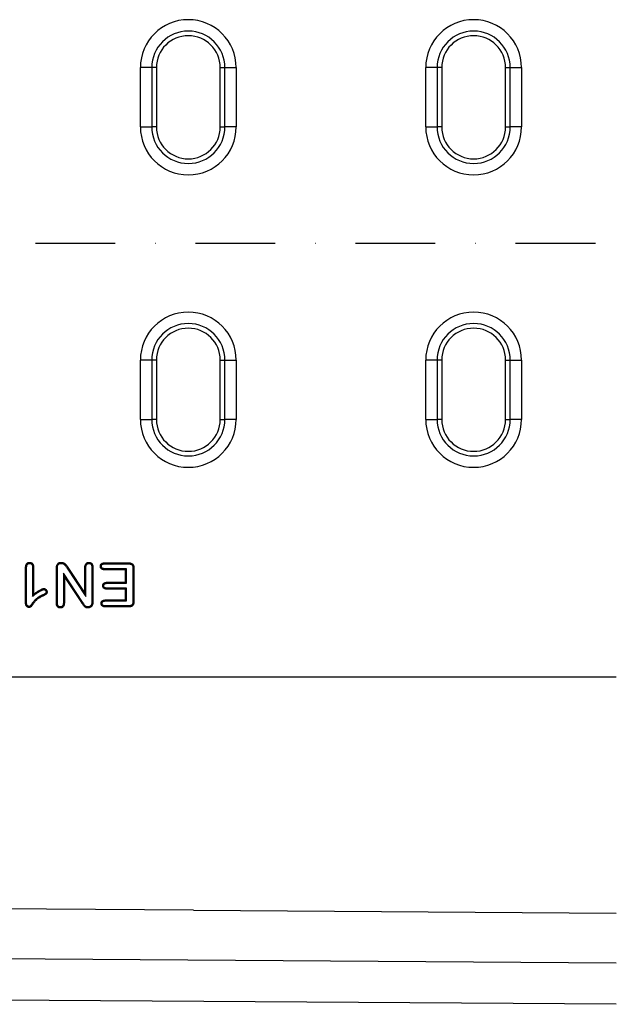
# Model space of a CAD drawing. Units: millimetres. Extents: x -1400 to 22500, y -1500 to 31200.
# Drawn here: x 16761 to 17022, y 21313 to 21745 of the extents above; entities that cross this region are included whole.
import ezdxf

# ---------------------------------------------------------------- set-up
doc = ezdxf.new("R2010")
doc.units = ezdxf.units.MM
doc.header["$LTSCALE"] = 70
doc.linetypes.add('STRICHPUNKT', pattern=[1, 0.5, -0.25, 0, -0.25])
doc.layers.add('DUENN', color=4, linetype='Continuous')
doc.layers.add('MITTE', color=1, linetype='STRICHPUNKT')

# ---------------------------------------------------------------- blocks, each defined once
blk = doc.blocks.new('öffnung')
at = {"layer": 'DUENN', "linetype": 'Continuous', "lineweight": 30}
for p, q in [((-26, 21), (0, 21)), ((-26, 21), (-26, 16.03)), ((0, 16.03), (0, 21)), ((-26, 13.99), (-26, 16.03)), ((0, 13.99), (-26, 13.99)), ((0, 13.99), (0, 16.03)), ((-26, -13.99), (0, -13.99)), ((-26, -13.99), (-26, -16.03)), ((-26, -21), (-26, -16.03)), ((0, -13.99), (0, -16.03)), ((0, -16.03), (0, -21)), ((0, -21), (-26, -21))]:
    blk.add_line(p, q, dxfattribs=at)
at = {"layer": 'DUENN'}
for p, q in [((0, 16.03), (-26, 16.03)), ((-26, -16.03), (0, -16.03))]:
    blk.add_line(p, q, dxfattribs=at)
at = {"layer": 'DUENN', "linetype": 'Continuous', "lineweight": 30}
for centre, radius, start, end in [((-26, 0), 21, 90, 270), ((0, 0), 21, 270, 90), ((-26, 0), 13.99, 90, 270), ((0, 0), 13.99, 270, 90)]:
    blk.add_arc(centre, radius, start, end, dxfattribs=at)
at = {"layer": 'DUENN'}
for centre, start, end in [((-26, 0), 90, 270), ((0, 0), 270, 90)]:
    blk.add_arc(centre, 16.03, start, end, dxfattribs=at)

msp = doc.modelspace()

# ---------------------------------------------------------------- linework, layer by layer
at = {"layer": 'DUENN'}
for p, q in [((16791.2086, 21506.517), (16791.2078, 21506.9543)), ((16798.0828, 21506.7043), (16808.6609, 21506.7043)), ((16798.091, 21506.2675), (16808.6544, 21506.2675)), ((16763.4578, 21489.2316), (16763.4578, 21504.3058)), ((16763.8946, 21489.2399), (16763.8946, 21504.3011)), ((16766.521, 21504.8299), (16766.521, 21492.0876)), ((16766.9578, 21504.8371), (16766.9578, 21492.9543)), ((16776.9578, 21489.1965), (16776.9578, 21504.4074)), ((16777.3946, 21489.2039), (16777.3946, 21504.4021)), ((16780.021, 21502.1468), (16780.4578, 21500.7043)), ((16788.4267, 21489.5383), (16780.021, 21502.1468)), ((16780.021, 21502.1468), (16780.021, 21489.2038)), ((16781.6813, 21504.4137), (16782.0437, 21504.6574)), ((16781.6813, 21504.4137), (16789.8946, 21492.0029)), ((16782.0437, 21504.6574), (16789.4578, 21493.4543)), ((16789.4578, 21493.4543), (16789.4578, 21504.7238)), ((16789.8946, 21492.0029), (16789.8946, 21504.7163)), ((16792.521, 21504.7051), (16792.521, 21489.7924)), ((16792.9578, 21504.7121), (16792.9578, 21489.7902)), ((16807.2078, 21503.7043), (16798.0828, 21503.7043)), ((16807.6446, 21504.141), (16798.09, 21504.141)), ((16807.6446, 21504.141), (16807.2078, 21503.7043)), ((16807.2078, 21498.2043), (16807.2078, 21503.7043)), ((16807.6446, 21497.7675), (16807.6446, 21504.141)), ((16810.521, 21504.3064), (16810.521, 21489.8497)), ((16810.9578, 21504.3137), (16810.9578, 21489.8449)), ((16780.4578, 21500.7043), (16780.4578, 21489.1965)), ((16788.0594, 21489.3019), (16780.4578, 21500.7043)), ((16799.0867, 21498.2043), (16807.2078, 21498.2043)), ((16799.0943, 21497.7675), (16807.6446, 21497.7675)), ((16807.6446, 21497.7675), (16807.2078, 21498.2043)), ((16766.521, 21492.0876), (16766.9578, 21492.9543)), ((16770.7746, 21492.5619), (16770.9656, 21492.1691)), ((16789.8946, 21492.0029), (16789.4578, 21493.4543)), ((16807.2078, 21495.2043), (16799.0867, 21495.2043)), ((16807.6446, 21495.641), (16799.095, 21495.641)), ((16807.6446, 21495.641), (16807.2078, 21495.2043)), ((16807.2078, 21490.4543), (16807.2078, 21495.2043)), ((16807.6446, 21490.0175), (16807.6446, 21495.641)), ((16788.4267, 21489.5383), (16788.0594, 21489.3019)), ((16798.3875, 21490.4543), (16807.2078, 21490.4543)), ((16798.3958, 21490.0175), (16807.6446, 21490.0175)), ((16807.6446, 21490.0175), (16807.2078, 21490.4543)), ((16808.6609, 21487.4543), (16798.3875, 21487.4543)), ((16808.6564, 21487.891), (16798.3955, 21487.891)), ((17022.2578, 21331.213), (16522.2578, 21334.6852))]:
    msp.add_line(p, q, dxfattribs=at)
at = {"layer": 'DUENN', "linetype": 'Continuous', "lineweight": 30}
for p, q in [((16522.2578, 21456.7043), (17022.2578, 21456.7043)), ((16836.9933, 21354.5186), (16522.2578, 21356.7043)), ((16836.9933, 21354.5186), (17022.2578, 21353.2321)), ((17022.2578, 21313.2321), (16522.2578, 21316.7043))]:
    msp.add_line(p, q, dxfattribs=at)
at = {"layer": 'DUENN', "flags": 128}
for points in [[(16765.22, 21506.5168), (16765.2198, 21506.6994), (16765.2195, 21506.9543)], [(16779.0308, 21506.5172), (16779.0314, 21506.7357), (16779.032, 21506.9543)], [(16798.091, 21506.2675), (16798.0883, 21506.4092), (16798.0856, 21506.5567), (16798.0828, 21506.7043)], [(16808.6544, 21506.2675), (16808.6571, 21506.4494), (16808.6609, 21506.7043)], [(16763.8946, 21504.3011), (16763.7123, 21504.3031), (16763.4578, 21504.3058)], [(16766.521, 21504.8299), (16766.7394, 21504.8335), (16766.9578, 21504.8371)], [(16777.3946, 21504.4021), (16777.1762, 21504.4048), (16776.9578, 21504.4074)], [(16789.8946, 21504.7163), (16789.6992, 21504.7197), (16789.4578, 21504.7238)], [(16792.521, 21504.7051), (16792.7394, 21504.7086), (16792.9578, 21504.7121)], [(16796.6605, 21505.2162), (16796.5188, 21505.2162), (16796.3711, 21505.2161), (16796.2234, 21505.216)], [(16798.09, 21504.141), (16798.0875, 21503.9915), (16798.0852, 21503.8479), (16798.0828, 21503.7043)], [(16810.521, 21504.3064), (16810.7029, 21504.3094), (16810.9578, 21504.3137)], [(16797.7427, 21496.6929), (16797.6057, 21496.6928), (16797.4556, 21496.6927), (16797.3054, 21496.6926)], [(16799.0943, 21497.7675), (16799.0913, 21497.9428), (16799.0867, 21498.2043)], [(16771.4718, 21495.0164), (16771.4699, 21495.151), (16771.468, 21495.2855), (16771.4656, 21495.4543)], [(16799.095, 21495.641), (16799.0924, 21495.5042), (16799.0896, 21495.3543), (16799.0867, 21495.2043)], [(16763.8946, 21489.2399), (16763.7459, 21489.2371), (16763.6018, 21489.2343), (16763.4578, 21489.2316)], [(16777.3946, 21489.2039), (16777.2059, 21489.2007), (16776.9578, 21489.1965)], [(16780.021, 21489.2038), (16780.2035, 21489.2007), (16780.4578, 21489.1965)], [(16792.521, 21489.7924), (16792.7394, 21489.7913), (16792.9578, 21489.7902)], [(16796.977, 21488.9468), (16796.8132, 21488.9467), (16796.6765, 21488.9466), (16796.5398, 21488.9465)], [(16798.3958, 21490.0175), (16798.3927, 21490.1811), (16798.3901, 21490.3177), (16798.3875, 21490.4543)], [(16810.521, 21489.8497), (16810.7394, 21489.8473), (16810.9578, 21489.8449)], [(16764.9681, 21487.6414), (16764.9659, 21487.4927), (16764.9638, 21487.3485), (16764.9617, 21487.2043)], [(16778.7272, 21487.3916), (16778.7273, 21487.2089), (16778.7273, 21486.9543)], [(16790.7351, 21487.3914), (16790.7351, 21487.1728), (16790.7351, 21486.9543)], [(16798.3955, 21487.891), (16798.3925, 21487.7239), (16798.39, 21487.5891), (16798.3875, 21487.4543)], [(16808.6564, 21487.891), (16808.6587, 21487.6727), (16808.6609, 21487.4543)]]:
    msp.add_lwpolyline(points, dxfattribs=at)
at = {"layer": 'DUENN'}
for points, knots in [([(16763.4578, 21504.3058), (16763.4611, 21504.456), (16763.4644, 21504.6062), (16763.4814, 21504.9059), (16763.4957, 21505.0555), (16763.541, 21505.3526), (16763.5713, 21505.5001), (16763.6521, 21505.7897), (16763.7033, 21505.9315), (16763.8352, 21506.2018), (16763.9155, 21506.3306), (16764.0612, 21506.5031), (16764.114, 21506.5569), (16764.2282, 21506.6548), (16764.2895, 21506.6989), (16764.4833, 21506.8153), (16764.6256, 21506.8712), (16764.8088, 21506.9125), (16764.8456, 21506.9192), (16764.9198, 21506.9304), (16764.957, 21506.9348), (16765.0691, 21506.9458), (16765.1443, 21506.9501), (16765.2195, 21506.9543)], [0, 0, 0, 0, 0.125, 0.125, 0.25, 0.25, 0.375, 0.375, 0.5, 0.5, 0.625, 0.625, 0.6875, 0.6875, 0.75, 0.75, 0.875, 0.875, 0.90625, 0.90625, 0.9375, 0.9375, 1, 1, 1, 1]), ([(16763.8946, 21504.3011), (16763.8978, 21504.4496), (16763.9011, 21504.5931), (16763.9169, 21504.871), (16763.9298, 21505.0051), (16763.9704, 21505.2712), (16763.9978, 21505.4033), (16764.0671, 21505.6517), (16764.1095, 21505.768), (16764.2141, 21505.9825), (16764.2768, 21506.0814), (16764.3811, 21506.205), (16764.417, 21506.2415), (16764.4935, 21506.307), (16764.5351, 21506.3369), (16764.6669, 21506.4161), (16764.7653, 21506.455), (16764.8938, 21506.4839), (16764.9197, 21506.4887), (16764.9759, 21506.4972), (16765.0056, 21506.5007), (16765.0929, 21506.5093), (16765.1541, 21506.5131), (16765.22, 21506.5168)], [0.001322843, 0.001322843, 0.001322843, 0.001322843, 0.125, 0.125, 0.25, 0.25, 0.375, 0.375, 0.5, 0.5, 0.625, 0.625, 0.6875, 0.6875, 0.75, 0.75, 0.875, 0.875, 0.90625, 0.90625, 0.9375, 0.9375, 0.993289926, 0.993289926, 0.993289926, 0.993289926]), ([(16765.2195, 21506.9543), (16765.3487, 21506.9474), (16765.4779, 21506.9404), (16765.732, 21506.8941), (16765.8567, 21506.855), (16766.0912, 21506.7457), (16766.2012, 21506.6757), (16766.4011, 21506.5114), (16766.4906, 21506.4166), (16766.6431, 21506.2075), (16766.7062, 21506.0937), (16766.8079, 21505.856), (16766.8471, 21505.7322), (16766.8917, 21505.5434), (16766.9041, 21505.48), (16766.9243, 21505.3524), (16766.932, 21505.2883), (16766.9492, 21505.0955), (16766.9535, 21504.9663), (16766.9578, 21504.8371)], [0, 0, 0, 0, 0.125, 0.125, 0.25, 0.25, 0.375, 0.375, 0.5, 0.5, 0.625, 0.625, 0.75, 0.75, 0.8125, 0.8125, 0.875, 0.875, 1, 1, 1, 1]), ([(16765.22, 21506.5168), (16765.3396, 21506.5103), (16765.4406, 21506.5033), (16765.6182, 21506.4709), (16765.7067, 21506.4431), (16765.872, 21506.366), (16765.9517, 21506.3154), (16766.0957, 21506.197), (16766.1587, 21506.1304), (16766.2692, 21505.9789), (16766.3161, 21505.8952), (16766.3948, 21505.711), (16766.4272, 21505.6097), (16766.4641, 21505.4538), (16766.4744, 21505.4011), (16766.4913, 21505.2946), (16766.4977, 21505.2412), (16766.5126, 21505.075), (16766.5168, 21504.9564), (16766.521, 21504.8299)], [0.007731591, 0.007731591, 0.007731591, 0.007731591, 0.125, 0.125, 0.25, 0.25, 0.375, 0.375, 0.5, 0.5, 0.625, 0.625, 0.75, 0.75, 0.8125, 0.8125, 0.875, 0.875, 0.997673013, 0.997673013, 0.997673013, 0.997673013]), ([(16776.9578, 21504.4074), (16776.9616, 21504.5635), (16776.9654, 21504.7197), (16776.9889, 21505.0298), (16777.0094, 21505.1837), (16777.0739, 21505.4884), (16777.1178, 21505.6406), (16777.2328, 21505.9327), (16777.3035, 21506.0725), (16777.4816, 21506.3341), (16777.5856, 21506.4498), (16777.8276, 21506.6474), (16777.9668, 21506.7272), (16778.2559, 21506.849), (16778.4094, 21506.8933), (16778.7183, 21506.9424), (16778.8751, 21506.9483), (16779.032, 21506.9543)], [0, 0, 0, 0, 0.125, 0.125, 0.25, 0.25, 0.375, 0.375, 0.5, 0.5, 0.625, 0.625, 0.75, 0.75, 0.875, 0.875, 1, 1, 1, 1]), ([(16777.3946, 21504.4021), (16777.3983, 21504.5567), (16777.4021, 21504.7038), (16777.4181, 21504.9134), (16777.4251, 21504.9813), (16777.444, 21505.1165), (16777.4557, 21505.1834), (16777.4978, 21505.3813), (16777.5354, 21505.5097), (16777.6301, 21505.749), (16777.6877, 21505.861), (16777.7881, 21506.0081), (16777.8238, 21506.0535), (16777.9009, 21506.1381), (16777.9421, 21506.1772), (16778.0284, 21506.2473), (16778.0736, 21506.2783), (16778.173, 21506.3363), (16778.2265, 21506.3627), (16778.3391, 21506.4101), (16778.3971, 21506.4305), (16778.5142, 21506.464), (16778.5728, 21506.4771), (16778.7481, 21506.5049), (16778.8812, 21506.5114), (16779.0308, 21506.5172)], [0.001404767, 0.001404767, 0.001404767, 0.001404767, 0.125, 0.125, 0.1875, 0.1875, 0.25, 0.25, 0.375, 0.375, 0.5, 0.5, 0.5625, 0.5625, 0.625, 0.625, 0.6875, 0.6875, 0.75, 0.75, 0.8125, 0.8125, 0.875, 0.875, 0.99526682, 0.99526682, 0.99526682, 0.99526682]), ([(16779.0308, 21506.5172), (16779.1904, 21506.5101), (16779.3342, 21506.5026), (16779.5951, 21506.4623), (16779.7282, 21506.4269), (16779.919, 21506.3543), (16779.9805, 21506.3271), (16780.0977, 21506.2668), (16780.1524, 21506.2343), (16780.2623, 21506.1595), (16780.3174, 21506.1174), (16780.4279, 21506.0255), (16780.4838, 21505.9755), (16780.5914, 21505.8733), (16780.6435, 21505.8207), (16780.7442, 21505.7125), (16780.7924, 21505.6571), (16780.9357, 21505.4827), (16781.0291, 21505.3561), (16781.2157, 21505.0941), (16781.3084, 21504.9588), (16781.4952, 21504.6863), (16781.5881, 21504.5501), (16781.6813, 21504.4137)], [0.004456594, 0.004456594, 0.004456594, 0.004456594, 0.125, 0.125, 0.25, 0.25, 0.3125, 0.3125, 0.375, 0.375, 0.4375, 0.4375, 0.5, 0.5, 0.5625, 0.5625, 0.625, 0.625, 0.75, 0.75, 0.875, 0.875, 0.999205988, 0.999205988, 0.999205988, 0.999205988]), ([(16779.032, 21506.9543), (16779.1984, 21506.9471), (16779.3648, 21506.9398), (16779.693, 21506.8892), (16779.8549, 21506.846), (16780.0886, 21506.7571), (16780.1649, 21506.7234), (16780.3128, 21506.6473), (16780.3843, 21506.6047), (16780.5217, 21506.5113), (16780.5878, 21506.4606), (16780.7159, 21506.3541), (16780.778, 21506.2985), (16780.8987, 21506.1839), (16780.9572, 21506.1248), (16781.0703, 21506.0031), (16781.1248, 21505.9405), (16781.2831, 21505.7479), (16781.3818, 21505.6138), (16781.5746, 21505.3431), (16781.6685, 21505.206), (16781.8563, 21504.9319), (16781.95, 21504.7946), (16782.0437, 21504.6574)], [0, 0, 0, 0, 0.125, 0.125, 0.25, 0.25, 0.3125, 0.3125, 0.375, 0.375, 0.4375, 0.4375, 0.5, 0.5, 0.5625, 0.5625, 0.625, 0.625, 0.75, 0.75, 0.875, 0.875, 1, 1, 1, 1]), ([(16789.4578, 21504.7238), (16789.4624, 21504.8569), (16789.467, 21504.99), (16789.4886, 21505.2553), (16789.506, 21505.3879), (16789.5622, 21505.6484), (16789.6014, 21505.7763), (16789.7047, 21506.0222), (16789.7682, 21506.1404), (16789.9198, 21506.3598), (16790.0086, 21506.4603), (16790.1581, 21506.5932), (16790.2105, 21506.6347), (16790.3197, 21506.7114), (16790.3766, 21506.7464), (16790.4944, 21506.8087), (16790.5556, 21506.8359), (16790.6812, 21506.8813), (16790.7456, 21506.8996), (16790.8433, 21506.92), (16790.8761, 21506.9256), (16790.942, 21506.9348), (16790.975, 21506.9384), (16791.0745, 21506.9474), (16791.1411, 21506.9509), (16791.2078, 21506.9543)], [0, 0, 0, 0, 0.125, 0.125, 0.25, 0.25, 0.375, 0.375, 0.5, 0.5, 0.625, 0.625, 0.6875, 0.6875, 0.75, 0.75, 0.8125, 0.8125, 0.875, 0.875, 0.90625, 0.90625, 0.9375, 0.9375, 1, 1, 1, 1]), ([(16789.8946, 21504.7163), (16789.899, 21504.8467), (16789.9036, 21504.9704), (16789.9228, 21505.2063), (16789.9379, 21505.3187), (16789.9842, 21505.5331), (16790.0151, 21505.6335), (16790.0963, 21505.8268), (16790.1463, 21505.9192), (16790.2604, 21506.0844), (16790.3242, 21506.1564), (16790.4357, 21506.2556), (16790.4755, 21506.2871), (16790.5566, 21506.344), (16790.5979, 21506.3694), (16790.6813, 21506.4135), (16790.7233, 21506.4321), (16790.8105, 21506.4636), (16790.8552, 21506.4763), (16790.9225, 21506.4904), (16790.945, 21506.4942), (16790.9939, 21506.5011), (16791.02, 21506.504), (16791.0965, 21506.5109), (16791.1503, 21506.5139), (16791.2086, 21506.517)], [0.002349893, 0.002349893, 0.002349893, 0.002349893, 0.125, 0.125, 0.25, 0.25, 0.375, 0.375, 0.5, 0.5, 0.625, 0.625, 0.6875, 0.6875, 0.75, 0.75, 0.8125, 0.8125, 0.875, 0.875, 0.90625, 0.90625, 0.9375, 0.9375, 0.993182589, 0.993182589, 0.993182589, 0.993182589]), ([(16791.2078, 21506.9543), (16791.2748, 21506.9511), (16791.3418, 21506.9479), (16791.4418, 21506.9392), (16791.475, 21506.9357), (16791.5412, 21506.9266), (16791.5741, 21506.9211), (16791.7378, 21506.8874), (16791.8655, 21506.8411), (16792.0439, 21506.7486), (16792.1013, 21506.7139), (16792.2116, 21506.6378), (16792.2644, 21506.5964), (16792.3648, 21506.5075), (16792.4122, 21506.4599), (16792.5003, 21506.359), (16792.5408, 21506.3056), (16792.6523, 21506.1384), (16792.7133, 21506.0181), (16792.8122, 21505.7693), (16792.8504, 21505.6404), (16792.8936, 21505.4443), (16792.9056, 21505.3784), (16792.9251, 21505.246), (16792.9325, 21505.1795), (16792.9492, 21504.9797), (16792.9535, 21504.8459), (16792.9578, 21504.7121)], [0, 0, 0, 0, 0.0625, 0.0625, 0.09375, 0.09375, 0.125, 0.125, 0.25, 0.25, 0.3125, 0.3125, 0.375, 0.375, 0.4375, 0.4375, 0.5, 0.5, 0.625, 0.625, 0.75, 0.75, 0.8125, 0.8125, 0.875, 0.875, 1, 1, 1, 1]), ([(16791.2086, 21506.517), (16791.2672, 21506.5141), (16791.3214, 21506.5113), (16791.3983, 21506.5046), (16791.4245, 21506.5018), (16791.4737, 21506.495), (16791.4962, 21506.4912), (16791.6081, 21506.4682), (16791.6982, 21506.4359), (16791.826, 21506.3696), (16791.8677, 21506.3445), (16791.9488, 21506.2885), (16791.9882, 21506.2576), (16792.0617, 21506.1925), (16792.0959, 21506.1581), (16792.1584, 21506.0865), (16792.1872, 21506.0486), (16792.2695, 21505.9252), (16792.3173, 21505.832), (16792.3965, 21505.6327), (16792.4285, 21505.5257), (16792.4648, 21505.3608), (16792.475, 21505.305), (16792.4915, 21505.1923), (16792.4978, 21505.1356), (16792.5125, 21504.9603), (16792.5168, 21504.8363), (16792.521, 21504.7051)], [0.006782542, 0.006782542, 0.006782542, 0.006782542, 0.0625, 0.0625, 0.09375, 0.09375, 0.125, 0.125, 0.25, 0.25, 0.3125, 0.3125, 0.375, 0.375, 0.4375, 0.4375, 0.5, 0.5, 0.625, 0.625, 0.75, 0.75, 0.8125, 0.8125, 0.875, 0.875, 0.997817571, 0.997817571, 0.997817571, 0.997817571]), ([(16796.2234, 21505.216), (16796.2255, 21505.2723), (16796.2275, 21505.3286), (16796.2341, 21505.4124), (16796.2369, 21505.4403), (16796.2442, 21505.4957), (16796.2487, 21505.5233), (16796.2657, 21505.6055), (16796.2813, 21505.6595), (16796.3191, 21505.7655), (16796.3412, 21505.8174), (16796.3906, 21505.9185), (16796.418, 21505.9675), (16796.4792, 21506.0615), (16796.513, 21506.1064), (16796.6233, 21506.2338), (16796.7079, 21506.3091), (16796.8912, 21506.4388), (16796.9901, 21506.4933), (16797.1967, 21506.5815), (16797.3044, 21506.6148), (16797.5237, 21506.6625), (16797.6353, 21506.6772), (16797.8587, 21506.6959), (16797.9707, 21506.7001), (16798.0828, 21506.7043)], [0, 0, 0, 0, 0.0625, 0.0625, 0.09375, 0.09375, 0.125, 0.125, 0.1875, 0.1875, 0.25, 0.25, 0.3125, 0.3125, 0.375, 0.375, 0.5, 0.5, 0.625, 0.625, 0.75, 0.75, 0.875, 0.875, 1, 1, 1, 1]), ([(16796.6605, 21505.2162), (16796.6623, 21505.266), (16796.6643, 21505.3108), (16796.6691, 21505.3722), (16796.6711, 21505.3924), (16796.676, 21505.4297), (16796.6787, 21505.446), (16796.6889, 21505.495), (16796.6987, 21505.5297), (16796.7244, 21505.6019), (16796.7407, 21505.6403), (16796.7758, 21505.712), (16796.7946, 21505.7455), (16796.8347, 21505.8071), (16796.8559, 21505.8351), (16796.9284, 21505.9189), (16796.9869, 21505.9714), (16797.1168, 21506.0634), (16797.1886, 21506.1031), (16797.3411, 21506.1682), (16797.4206, 21506.1931), (16797.5931, 21506.2306), (16797.685, 21506.2431), (16797.8793, 21506.2593), (16797.9819, 21506.2634), (16798.091, 21506.2675)], [0.006071883, 0.006071883, 0.006071883, 0.006071883, 0.0625, 0.0625, 0.09375, 0.09375, 0.125, 0.125, 0.1875, 0.1875, 0.25, 0.25, 0.3125, 0.3125, 0.375, 0.375, 0.5, 0.5, 0.625, 0.625, 0.75, 0.75, 0.875, 0.875, 0.996963806, 0.996963806, 0.996963806, 0.996963806]), ([(16808.6544, 21506.2675), (16808.8122, 21506.2628), (16808.9604, 21506.2579), (16809.1681, 21506.2377), (16809.2353, 21506.2287), (16809.3679, 21506.2049), (16809.4328, 21506.1903), (16809.6218, 21506.1377), (16809.7404, 21506.0908), (16809.8993, 21506.0026), (16809.9493, 21505.9702), (16810.0406, 21505.9006), (16810.0813, 21505.8639), (16810.1912, 21505.7454), (16810.2564, 21505.6459), (16810.3621, 21505.4232), (16810.4036, 21505.2988), (16810.4655, 21505.0364), (16810.4856, 21504.8994), (16810.5104, 21504.6137), (16810.5158, 21504.4638), (16810.521, 21504.3064)], [0.00169358, 0.00169358, 0.00169358, 0.00169358, 0.125, 0.125, 0.1875, 0.1875, 0.25, 0.25, 0.375, 0.375, 0.4375, 0.4375, 0.5, 0.5, 0.625, 0.625, 0.75, 0.75, 0.875, 0.875, 0.998104418, 0.998104418, 0.998104418, 0.998104418]), ([(16808.6609, 21506.7043), (16808.8211, 21506.6995), (16808.9813, 21506.6947), (16809.2202, 21506.6714), (16809.2997, 21506.6609), (16809.4575, 21506.6326), (16809.5358, 21506.615), (16809.7675, 21506.5505), (16809.9179, 21506.4918), (16810.1283, 21506.375), (16810.196, 21506.3313), (16810.3237, 21506.2339), (16810.3837, 21506.1802), (16810.5472, 21506.0039), (16810.635, 21505.8668), (16810.7725, 21505.5771), (16810.8229, 21505.4238), (16810.8964, 21505.1118), (16810.9194, 21504.9528), (16810.9471, 21504.6339), (16810.9524, 21504.4738), (16810.9578, 21504.3137)], [0, 0, 0, 0, 0.125, 0.125, 0.1875, 0.1875, 0.25, 0.25, 0.375, 0.375, 0.4375, 0.4375, 0.5, 0.5, 0.625, 0.625, 0.75, 0.75, 0.875, 0.875, 1, 1, 1, 1]), ([(16798.0828, 21503.7043), (16797.9697, 21503.708), (16797.8566, 21503.7117), (16797.6879, 21503.7266), (16797.6318, 21503.7332), (16797.5201, 21503.7506), (16797.4645, 21503.7613), (16797.2992, 21503.7995), (16797.1903, 21503.8328), (16797.0337, 21503.8981), (16796.9826, 21503.9225), (16796.8838, 21503.9774), (16796.836, 21504.0079), (16796.6983, 21504.1074), (16796.6135, 21504.1842), (16796.5039, 21504.3137), (16796.4705, 21504.3594), (16796.4103, 21504.4552), (16796.3835, 21504.5051), (16796.3356, 21504.608), (16796.3144, 21504.6607), (16796.2785, 21504.7683), (16796.2638, 21504.823), (16796.2479, 21504.9061), (16796.2437, 21504.934), (16796.2368, 21504.99), (16796.2341, 21505.0181), (16796.2277, 21505.1026), (16796.2256, 21505.1593), (16796.2234, 21505.216)], [0, 0, 0, 0, 0.125, 0.125, 0.1875, 0.1875, 0.25, 0.25, 0.375, 0.375, 0.4375, 0.4375, 0.5, 0.5, 0.625, 0.625, 0.6875, 0.6875, 0.75, 0.75, 0.8125, 0.8125, 0.875, 0.875, 0.90625, 0.90625, 0.9375, 0.9375, 1, 1, 1, 1]), ([(16798.09, 21504.141), (16797.9796, 21504.1447), (16797.8769, 21504.1484), (16797.7342, 21504.161), (16797.6886, 21504.1663), (16797.5976, 21504.1805), (16797.5525, 21504.1892), (16797.4187, 21504.2202), (16797.3309, 21504.2474), (16797.2153, 21504.2955), (16797.1795, 21504.3127), (16797.1114, 21504.3506), (16797.0781, 21504.3718), (16796.9816, 21504.4416), (16796.9212, 21504.4967), (16796.8501, 21504.5808), (16796.8298, 21504.6085), (16796.7907, 21504.6707), (16796.7724, 21504.7046), (16796.7385, 21504.7774), (16796.723, 21504.8159), (16796.6984, 21504.8897), (16796.6889, 21504.9258), (16796.6789, 21504.978), (16796.6761, 21504.9958), (16796.6712, 21505.0353), (16796.6692, 21505.0565), (16796.6644, 21505.1202), (16796.6624, 21505.166), (16796.6605, 21505.2162)], [0.002642338, 0.002642338, 0.002642338, 0.002642338, 0.125, 0.125, 0.1875, 0.1875, 0.25, 0.25, 0.375, 0.375, 0.4375, 0.4375, 0.5, 0.5, 0.625, 0.625, 0.6875, 0.6875, 0.75, 0.75, 0.8125, 0.8125, 0.875, 0.875, 0.90625, 0.90625, 0.9375, 0.9375, 0.993971354, 0.993971354, 0.993971354, 0.993971354]), ([(16797.3054, 21496.6926), (16797.3102, 21496.8027), (16797.3151, 21496.9128), (16797.3531, 21497.1277), (16797.3857, 21497.233), (16797.4753, 21497.4373), (16797.5309, 21497.5325), (16797.6647, 21497.7086), (16797.7435, 21497.7892), (16797.9161, 21497.926), (16798.0122, 21497.9839), (16798.2139, 21498.0756), (16798.3185, 21498.1098), (16798.5334, 21498.1607), (16798.644, 21498.177), (16798.8649, 21498.1965), (16798.9758, 21498.2004), (16799.0867, 21498.2043)], [0, 0, 0, 0, 0.125, 0.125, 0.25, 0.25, 0.375, 0.375, 0.5, 0.5, 0.625, 0.625, 0.75, 0.75, 0.875, 0.875, 1, 1, 1, 1]), ([(16799.0867, 21495.2043), (16798.977, 21495.2085), (16798.8674, 21495.2126), (16798.6489, 21495.2316), (16798.5397, 21495.2467), (16798.3255, 21495.2953), (16798.2207, 21495.3292), (16798.0198, 21495.4182), (16797.923, 21495.4725), (16797.7908, 21495.5709), (16797.7491, 21495.6067), (16797.6715, 21495.6842), (16797.6355, 21495.7259), (16797.5683, 21495.8131), (16797.5371, 21495.8585), (16797.4797, 21495.9523), (16797.4537, 21496.0007), (16797.408, 21496.1005), (16797.3885, 21496.152), (16797.3562, 21496.2572), (16797.3434, 21496.3108), (16797.3153, 21496.4729), (16797.3104, 21496.5828), (16797.3054, 21496.6926)], [0, 0, 0, 0, 0.125, 0.125, 0.25, 0.25, 0.375, 0.375, 0.5, 0.5, 0.5625, 0.5625, 0.625, 0.625, 0.6875, 0.6875, 0.75, 0.75, 0.8125, 0.8125, 0.875, 0.875, 1, 1, 1, 1]), ([(16797.7427, 21496.6929), (16797.7472, 21496.7956), (16797.7524, 21496.8781), (16797.7772, 21497.017), (16797.8002, 21497.0913), (16797.8628, 21497.2328), (16797.9015, 21497.2986), (16797.9926, 21497.4178), (16798.0443, 21497.4705), (16798.1607, 21497.5623), (16798.2238, 21497.6005), (16798.3664, 21497.665), (16798.4453, 21497.6911), (16798.5708, 21497.7206), (16798.6138, 21497.7289), (16798.7021, 21497.7424), (16798.747, 21497.7477), (16798.8867, 21497.76), (16798.9868, 21497.7638), (16799.0943, 21497.7675)], [0.007261613, 0.007261613, 0.007261613, 0.007261613, 0.125, 0.125, 0.25, 0.25, 0.375, 0.375, 0.5, 0.5, 0.625, 0.625, 0.75, 0.75, 0.8125, 0.8125, 0.875, 0.875, 0.997124965, 0.997124965, 0.997124965, 0.997124965]), ([(16799.095, 21495.641), (16798.9885, 21495.6451), (16798.8887, 21495.6492), (16798.7006, 21495.6655), (16798.6121, 21495.6781), (16798.4464, 21495.7157), (16798.3707, 21495.7404), (16798.2237, 21495.8056), (16798.1525, 21495.8462), (16798.0672, 21495.9097), (16798.043, 21495.9304), (16797.9952, 21495.9782), (16797.9713, 21496.0056), (16797.9246, 21496.0663), (16797.9012, 21496.1003), (16797.8607, 21496.1665), (16797.843, 21496.1995), (16797.813, 21496.265), (16797.8005, 21496.298), (16797.7792, 21496.3674), (16797.7707, 21496.4032), (16797.7526, 21496.5077), (16797.7474, 21496.5911), (16797.7427, 21496.6929)], [0.003161299, 0.003161299, 0.003161299, 0.003161299, 0.125, 0.125, 0.25, 0.25, 0.375, 0.375, 0.5, 0.5, 0.5625, 0.5625, 0.625, 0.625, 0.6875, 0.6875, 0.75, 0.75, 0.8125, 0.8125, 0.875, 0.875, 0.992667965, 0.992667965, 0.992667965, 0.992667965]), ([(16770.7746, 21492.5619), (16770.7742, 21492.5617), (16770.7737, 21492.5615), (16770.7733, 21492.5613), (16770.475, 21492.415), (16770.167, 21492.2637), (16769.562, 21491.9301), (16769.2668, 21491.7518), (16768.8329, 21491.4598), (16768.6898, 21491.3578), (16768.4105, 21491.1451), (16768.2743, 21491.0346), (16767.8762, 21490.6921), (16767.6265, 21490.4518), (16767.2673, 21490.0739), (16767.1504, 21489.9445), (16766.9241, 21489.6811), (16766.8147, 21489.5476), (16766.601, 21489.2756), (16766.4965, 21489.1365), (16766.345, 21488.9225), (16766.2969, 21488.852), (16766.2283, 21488.7539), (16766.2063, 21488.723), (16766.1602, 21488.6595), (16766.1361, 21488.6269), (16766.0863, 21488.5594), (16766.0603, 21488.524), (16766.009, 21488.453), (16765.9846, 21488.4186), (16765.9375, 21488.3528), (16765.9154, 21488.3223), (16765.8691, 21488.2601), (16765.8444, 21488.2276), (16765.7929, 21488.1592), (16765.7654, 21488.1221), (16765.7155, 21488.0539), (16765.6923, 21488.0221), (16765.6478, 21487.963), (16765.6239, 21487.9323), (16765.5861, 21487.8842), (16765.5731, 21487.8676), (16765.5488, 21487.8368), (16765.5371, 21487.8221), (16765.5147, 21487.7946), (16765.5038, 21487.7815), (16765.4858, 21487.7607), (16765.4785, 21487.7528), (16765.46, 21487.7341), (16765.4484, 21487.7247), (16765.4349, 21487.7154), (16765.4318, 21487.7135), (16765.4226, 21487.7086), (16765.4164, 21487.7056), (16765.3935, 21487.6961), (16765.3712, 21487.6886), (16765.2927, 21487.6677), (16765.2352, 21487.658), (16765.1111, 21487.6464), (16765.0435, 21487.6438), (16764.9681, 21487.6414)], [-0.000190967, -0.000190967, -0.000190967, -0.000190967, 0, 0, 0, 0.125, 0.125, 0.25, 0.25, 0.3125, 0.3125, 0.375, 0.375, 0.5, 0.5, 0.5625, 0.5625, 0.625, 0.625, 0.6875, 0.6875, 0.71875, 0.71875, 0.734375, 0.734375, 0.75, 0.75, 0.765625, 0.765625, 0.78125, 0.78125, 0.796875, 0.796875, 0.8125, 0.8125, 0.828125, 0.828125, 0.84375, 0.84375, 0.859375, 0.859375, 0.8671875, 0.8671875, 0.875, 0.875, 0.8828125, 0.8828125, 0.890625, 0.890625, 0.90625, 0.90625, 0.9140625, 0.9140625, 0.921875, 0.921875, 0.9375, 0.9375, 0.96875, 0.96875, 0.997527294, 0.997527294, 0.997527294, 0.997527294]), ([(16766.521, 21492.0876), (16766.7532, 21492.2595), (16766.9854, 21492.4313), (16767.2177, 21492.6032), (16767.5668, 21492.8617), (16767.9111, 21493.116), (16768.6113, 21493.6054), (16768.9665, 21493.8425), (16769.5066, 21494.1786), (16769.6877, 21494.2872), (16770.0531, 21494.4949), (16770.2364, 21494.594), (16770.5111, 21494.7268), (16770.6029, 21494.7685), (16770.7417, 21494.8271), (16770.7881, 21494.846), (16770.8814, 21494.8823), (16770.9286, 21494.8999), (16771.0639, 21494.9473), (16771.1475, 21494.9718), (16771.2937, 21494.9996), (16771.3766, 21495.0081), (16771.4718, 21495.0164)], [-0.16625948, -0.16625948, -0.16625948, -0.16625948, 0, 0, 0, 0.25, 0.25, 0.5, 0.5, 0.625, 0.625, 0.75, 0.75, 0.8125, 0.8125, 0.84375, 0.84375, 0.875, 0.875, 0.9375, 0.9375, 0.99394932, 0.99394932, 0.99394932, 0.99394932]), ([(16766.9578, 21492.9543), (16767.3065, 21493.2124), (16767.6554, 21493.4701), (16768.3666, 21493.9672), (16768.7275, 21494.2082), (16769.28, 21494.552), (16769.466, 21494.6635), (16769.8432, 21494.878), (16770.0342, 21494.9813), (16770.327, 21495.1229), (16770.4257, 21495.1678), (16770.5755, 21495.2311), (16770.6258, 21495.2515), (16770.727, 21495.2909), (16770.778, 21495.3099), (16770.932, 21495.3639), (16771.0363, 21495.3952), (16771.2489, 21495.4357), (16771.3572, 21495.445), (16771.4656, 21495.4543)], [0, 0, 0, 0, 0.25, 0.25, 0.5, 0.5, 0.625, 0.625, 0.75, 0.75, 0.8125, 0.8125, 0.84375, 0.84375, 0.875, 0.875, 0.9375, 0.9375, 1, 1, 1, 1]), ([(16772.4424, 21493.9836), (16772.44, 21493.9332), (16772.4376, 21493.8871), (16772.4302, 21493.7976), (16772.425, 21493.7569), (16772.4024, 21493.6428), (16772.3777, 21493.5738), (16772.328, 21493.4841), (16772.3099, 21493.4573), (16772.2686, 21493.4066), (16772.2439, 21493.3811), (16772.1875, 21493.3314), (16772.1561, 21493.3075), (16772.0805, 21493.2558), (16772.0371, 21493.2288), (16771.9407, 21493.1703), (16771.8916, 21493.1409), (16771.7944, 21493.084), (16771.7457, 21493.056), (16771.5997, 21492.9741), (16771.5008, 21492.9216), (16771.1973, 21492.7656), (16770.9879, 21492.6647), (16770.776, 21492.5626), (16770.7756, 21492.5624), (16770.7751, 21492.5622), (16770.7746, 21492.5619)], [0.007803556, 0.007803556, 0.007803556, 0.007803556, 0.0625, 0.0625, 0.125, 0.125, 0.25, 0.25, 0.3125, 0.3125, 0.375, 0.375, 0.4375, 0.4375, 0.5, 0.5, 0.5625, 0.5625, 0.625, 0.625, 0.75, 0.75, 1, 1, 1, 1.000539626, 1.000539626, 1.000539626, 1.000539626]), ([(16772.8797, 21493.9855), (16772.877, 21493.9266), (16772.8743, 21493.8677), (16772.8645, 21493.7503), (16772.8573, 21493.6919), (16772.823, 21493.5185), (16772.7838, 21493.4055), (16772.6979, 21493.2506), (16772.6649, 21493.2014), (16772.5903, 21493.1101), (16772.5489, 21493.0677), (16772.4603, 21492.9897), (16772.4133, 21492.9542), (16772.316, 21492.8878), (16772.2659, 21492.8567), (16772.1651, 21492.7956), (16772.1146, 21492.7654), (16772.013, 21492.7059), (16771.962, 21492.6765), (16771.808, 21492.5902), (16771.704, 21492.5349), (16771.3899, 21492.3735), (16771.1777, 21492.2713), (16770.9656, 21492.1691)], [0, 0, 0, 0, 0.0625, 0.0625, 0.125, 0.125, 0.25, 0.25, 0.3125, 0.3125, 0.375, 0.375, 0.4375, 0.4375, 0.5, 0.5, 0.5625, 0.5625, 0.625, 0.625, 0.75, 0.75, 1, 1, 1, 1]), ([(16771.4656, 21495.4543), (16771.5125, 21495.4516), (16771.5594, 21495.4489), (16771.6527, 21495.4403), (16771.6991, 21495.4343), (16771.8368, 21495.4064), (16771.9264, 21495.3752), (16772.1804, 21495.2533), (16772.3298, 21495.1353), (16772.524, 21494.9313), (16772.5837, 21494.8586), (16772.6882, 21494.703), (16772.7329, 21494.6202), (16772.8066, 21494.4473), (16772.8356, 21494.3572), (16772.8696, 21494.1733), (16772.8746, 21494.0794), (16772.8797, 21493.9855)], [0, 0, 0, 0, 0.0625, 0.0625, 0.125, 0.125, 0.25, 0.25, 0.5, 0.5, 0.625, 0.625, 0.75, 0.75, 0.875, 0.875, 1, 1, 1, 1]), ([(16771.4718, 21495.0164), (16771.5063, 21495.0144), (16771.5376, 21495.0123), (16771.602, 21495.0063), (16771.6321, 21495.0022), (16771.7112, 21494.9862), (16771.767, 21494.9673), (16771.932, 21494.8881), (16772.043, 21494.803), (16772.1929, 21494.6457), (16772.2368, 21494.5918), (16772.3099, 21494.4828), (16772.3416, 21494.4243), (16772.3943, 21494.3006), (16772.413, 21494.2408), (16772.4325, 21494.1352), (16772.4376, 21494.0676), (16772.4424, 21493.9836)], [0.014180012, 0.014180012, 0.014180012, 0.014180012, 0.0625, 0.0625, 0.125, 0.125, 0.25, 0.25, 0.5, 0.5, 0.625, 0.625, 0.75, 0.75, 0.875, 0.875, 0.990323431, 0.990323431, 0.990323431, 0.990323431]), ([(16772.4424, 21493.9836), (16772.4872, 21493.9839), (16772.532, 21493.9841), (16772.5768, 21493.9843), (16772.6216, 21493.9845), (16772.6664, 21493.9847), (16772.7112, 21493.9849), (16772.7673, 21493.9851), (16772.8235, 21493.9853), (16772.8797, 21493.9855)], [0, 0, 0, 0, 0.0003925572, 0.0003925572, 0.0003925572, 0.00078511441, 0.00078511441, 0.00078511441, 0.00127720287, 0.00127720287, 0.00127720287, 0.00127720287]), ([(16764.9617, 21487.2043), (16764.9026, 21487.2078), (16764.8435, 21487.2113), (16764.7554, 21487.2204), (16764.7262, 21487.224), (16764.668, 21487.2332), (16764.6391, 21487.2387), (16764.4955, 21487.2724), (16764.3843, 21487.3175), (16764.1798, 21487.4363), (16764.086, 21487.5098), (16763.9188, 21487.6771), (16763.8462, 21487.7711), (16763.7225, 21487.9724), (16763.6701, 21488.079), (16763.6042, 21488.2435), (16763.5846, 21488.2993), (16763.5506, 21488.4123), (16763.5363, 21488.4696), (16763.5004, 21488.643), (16763.4857, 21488.7606), (16763.4667, 21488.9958), (16763.4622, 21489.1137), (16763.4578, 21489.2316)], [0, 0, 0, 0, 0.0625, 0.0625, 0.09375, 0.09375, 0.125, 0.125, 0.25, 0.25, 0.375, 0.375, 0.5, 0.5, 0.625, 0.625, 0.6875, 0.6875, 0.75, 0.75, 0.875, 0.875, 1, 1, 1, 1]), ([(16764.9681, 21487.6414), (16764.9168, 21487.6445), (16764.8705, 21487.6476), (16764.8063, 21487.6542), (16764.7848, 21487.6569), (16764.7453, 21487.6631), (16764.7278, 21487.6665), (16764.6397, 21487.6872), (16764.5685, 21487.7157), (16764.4343, 21487.7936), (16764.3696, 21487.8439), (16764.2532, 21487.9604), (16764.2029, 21488.0248), (16764.11, 21488.176), (16764.0664, 21488.2641), (16764.0143, 21488.3944), (16763.999, 21488.438), (16763.9728, 21488.5251), (16763.9617, 21488.5695), (16763.9328, 21488.709), (16763.92, 21488.8082), (16763.9032, 21489.0161), (16763.8989, 21489.125), (16763.8946, 21489.2399)], [0.006986791, 0.006986791, 0.006986791, 0.006986791, 0.0625, 0.0625, 0.09375, 0.09375, 0.125, 0.125, 0.25, 0.25, 0.375, 0.375, 0.5, 0.5, 0.625, 0.625, 0.6875, 0.6875, 0.75, 0.75, 0.875, 0.875, 0.997092996, 0.997092996, 0.997092996, 0.997092996]), ([(16770.9656, 21492.1691), (16770.6664, 21492.0224), (16770.3672, 21491.8753), (16769.7836, 21491.5535), (16769.4979, 21491.3809), (16769.0831, 21491.1017), (16768.9474, 21491.005), (16768.6823, 21490.803), (16768.5528, 21490.698), (16768.1737, 21490.3719), (16767.9332, 21490.1406), (16767.5888, 21489.7782), (16767.4771, 21489.6545), (16767.2599, 21489.4018), (16767.1543, 21489.2728), (16766.9484, 21489.0107), (16766.8482, 21488.8774), (16766.7038, 21488.6735), (16766.6568, 21488.6046), (16766.5852, 21488.5022), (16766.5611, 21488.4683), (16766.5122, 21488.4009), (16766.4874, 21488.3674), (16766.4379, 21488.3003), (16766.4133, 21488.2668), (16766.3645, 21488.1992), (16766.3404, 21488.1652), (16766.2919, 21488.0975), (16766.2675, 21488.0638), (16766.2177, 21487.997), (16766.1925, 21487.9638), (16766.1424, 21487.8973), (16766.1176, 21487.8638), (16766.0684, 21487.7965), (16766.0439, 21487.7629), (16765.9937, 21487.6964), (16765.9681, 21487.6635), (16765.9295, 21487.6143), (16765.9167, 21487.5979), (16765.8909, 21487.5652), (16765.8779, 21487.5489), (16765.8516, 21487.5166), (16765.8383, 21487.5006), (16765.8111, 21487.4691), (16765.797, 21487.4537), (16765.7529, 21487.4093), (16765.7209, 21487.3819), (16765.6693, 21487.3465), (16765.6514, 21487.3357), (16765.6147, 21487.316), (16765.5958, 21487.3072), (16765.538, 21487.2832), (16765.4979, 21487.2704), (16765.3767, 21487.2381), (16765.2942, 21487.2249), (16765.1284, 21487.2093), (16765.0451, 21487.2068), (16764.9617, 21487.2043)], [0, 0, 0, 0, 0.125, 0.125, 0.25, 0.25, 0.3125, 0.3125, 0.375, 0.375, 0.5, 0.5, 0.5625, 0.5625, 0.625, 0.625, 0.6875, 0.6875, 0.71875, 0.71875, 0.734375, 0.734375, 0.75, 0.75, 0.765625, 0.765625, 0.78125, 0.78125, 0.796875, 0.796875, 0.8125, 0.8125, 0.828125, 0.828125, 0.84375, 0.84375, 0.859375, 0.859375, 0.8671875, 0.8671875, 0.875, 0.875, 0.8828125, 0.8828125, 0.890625, 0.890625, 0.90625, 0.90625, 0.9140625, 0.9140625, 0.921875, 0.921875, 0.9375, 0.9375, 0.96875, 0.96875, 1, 1, 1, 1]), ([(16778.7273, 21486.9543), (16778.6597, 21486.9575), (16778.5921, 21486.9607), (16778.4576, 21486.9718), (16778.3907, 21486.9798), (16778.2583, 21487.005), (16778.1927, 21487.0222), (16778.0642, 21487.0646), (16778.0012, 21487.0898), (16777.879, 21487.1478), (16777.8197, 21487.1807), (16777.7065, 21487.2543), (16777.6525, 21487.2953), (16777.5002, 21487.4292), (16777.4113, 21487.5327), (16777.2606, 21487.7571), (16777.1982, 21487.8778), (16777.0974, 21488.1286), (16777.0594, 21488.2588), (16777.0049, 21488.5233), (16776.9881, 21488.6577), (16776.967, 21488.9267), (16776.9624, 21489.0616), (16776.9578, 21489.1965)], [0, 0, 0, 0, 0.0625, 0.0625, 0.125, 0.125, 0.1875, 0.1875, 0.25, 0.25, 0.3125, 0.3125, 0.375, 0.375, 0.5, 0.5, 0.625, 0.625, 0.75, 0.75, 0.875, 0.875, 1, 1, 1, 1]), ([(16778.7272, 21487.3916), (16778.6676, 21487.3944), (16778.612, 21487.3973), (16778.5039, 21487.4063), (16778.4532, 21487.4125), (16778.3594, 21487.4304), (16778.3121, 21487.4427), (16778.2186, 21487.4736), (16778.1719, 21487.4923), (16778.0828, 21487.5346), (16778.0406, 21487.558), (16777.9618, 21487.6093), (16777.9255, 21487.6368), (16777.8193, 21487.7302), (16777.755, 21487.8044), (16777.6421, 21487.9725), (16777.593, 21488.0669), (16777.5131, 21488.2654), (16777.4827, 21488.3691), (16777.4373, 21488.5893), (16777.4225, 21488.7047), (16777.4036, 21488.9457), (16777.3991, 21489.0717), (16777.3946, 21489.2039)], [0.006481071, 0.006481071, 0.006481071, 0.006481071, 0.0625, 0.0625, 0.125, 0.125, 0.1875, 0.1875, 0.25, 0.25, 0.3125, 0.3125, 0.375, 0.375, 0.5, 0.5, 0.625, 0.625, 0.75, 0.75, 0.875, 0.875, 0.99770011, 0.99770011, 0.99770011, 0.99770011]), ([(16780.021, 21489.2038), (16780.0166, 21489.0729), (16780.0122, 21488.9482), (16779.9936, 21488.71), (16779.979, 21488.5962), (16779.9343, 21488.3758), (16779.9044, 21488.2703), (16779.8279, 21488.0714), (16779.7812, 21487.978), (16779.6723, 21487.81), (16779.6099, 21487.7353), (16779.507, 21487.6415), (16779.472, 21487.614), (16779.3959, 21487.5627), (16779.3546, 21487.539), (16779.2669, 21487.4956), (16779.2203, 21487.476), (16779.1287, 21487.4439), (16779.083, 21487.4311), (16779.0157, 21487.4173), (16778.9931, 21487.4135), (16778.9438, 21487.4068), (16778.9177, 21487.404), (16778.8405, 21487.3973), (16778.7861, 21487.3944), (16778.7272, 21487.3916)], [0.002277476, 0.002277476, 0.002277476, 0.002277476, 0.125, 0.125, 0.25, 0.25, 0.375, 0.375, 0.5, 0.5, 0.625, 0.625, 0.6875, 0.6875, 0.75, 0.75, 0.8125, 0.8125, 0.875, 0.875, 0.90625, 0.90625, 0.9375, 0.9375, 0.99345609, 0.99345609, 0.99345609, 0.99345609]), ([(16780.4578, 21489.1965), (16780.4533, 21489.0629), (16780.4489, 21488.9293), (16780.4281, 21488.6631), (16780.4113, 21488.5302), (16780.3581, 21488.2681), (16780.3218, 21488.1389), (16780.2258, 21487.8892), (16780.1661, 21487.7687), (16780.0205, 21487.5442), (16779.9344, 21487.4401), (16779.786, 21487.3049), (16779.7333, 21487.2634), (16779.6224, 21487.1887), (16779.5643, 21487.1554), (16779.4442, 21487.096), (16779.3822, 21487.0699), (16779.2557, 21487.0256), (16779.1912, 21487.0075), (16779.0932, 21486.9873), (16779.0603, 21486.9819), (16778.9942, 21486.9729), (16778.9611, 21486.9694), (16778.8612, 21486.9607), (16778.7943, 21486.9575), (16778.7273, 21486.9543)], [0, 0, 0, 0, 0.125, 0.125, 0.25, 0.25, 0.375, 0.375, 0.5, 0.5, 0.625, 0.625, 0.6875, 0.6875, 0.75, 0.75, 0.8125, 0.8125, 0.875, 0.875, 0.90625, 0.90625, 0.9375, 0.9375, 1, 1, 1, 1]), ([(16790.7351, 21486.9543), (16790.5778, 21486.9607), (16790.4205, 21486.9671), (16790.1125, 21487.0244), (16789.9618, 21487.0759), (16789.6794, 21487.2139), (16789.5472, 21487.3005), (16789.3034, 21487.4983), (16789.1919, 21487.6097), (16788.9876, 21487.848), (16788.8948, 21487.9749), (16788.7198, 21488.2352), (16788.6368, 21488.3684), (16788.4714, 21488.6349), (16788.3895, 21488.7686), (16788.2247, 21489.0354), (16788.142, 21489.1687), (16788.0594, 21489.3019)], [0, 0, 0, 0, 0.125, 0.125, 0.25, 0.25, 0.375, 0.375, 0.5, 0.5, 0.625, 0.625, 0.75, 0.75, 0.875, 0.875, 1, 1, 1, 1]), ([(16790.7351, 21487.3914), (16790.5851, 21487.3976), (16790.455, 21487.4049), (16790.2336, 21487.4462), (16790.1207, 21487.4844), (16789.9041, 21487.5903), (16789.7994, 21487.6584), (16789.6016, 21487.8188), (16789.5091, 21487.9107), (16789.3336, 21488.1154), (16789.2512, 21488.2277), (16789.0884, 21488.4698), (16789.0069, 21488.6004), (16788.8435, 21488.8636), (16788.7614, 21488.9976), (16788.596, 21489.2654), (16788.5132, 21489.3989), (16788.4305, 21489.5322), (16788.4292, 21489.5342), (16788.428, 21489.5363), (16788.4267, 21489.5383)], [0.004717294, 0.004717294, 0.004717294, 0.004717294, 0.125, 0.125, 0.25, 0.25, 0.375, 0.375, 0.5, 0.5, 0.625, 0.625, 0.75, 0.75, 0.875, 0.875, 1, 1, 1, 1.001896749, 1.001896749, 1.001896749, 1.001896749]), ([(16792.3474, 21488.4576), (16792.3069, 21488.369), (16792.272, 21488.2955), (16792.2171, 21488.2042), (16792.195, 21488.1713), (16792.1452, 21488.1038), (16792.1173, 21488.0689), (16792.0289, 21487.9643), (16791.9698, 21487.9019), (16791.8464, 21487.7915), (16791.7771, 21487.7389), (16791.628, 21487.6396), (16791.5528, 21487.596), (16791.4017, 21487.5233), (16791.3217, 21487.4922), (16791.1545, 21487.4402), (16791.0728, 21487.4211), (16790.9216, 21487.4001), (16790.8348, 21487.3956), (16790.7351, 21487.3914)], [0.009233765, 0.009233765, 0.009233765, 0.009233765, 0.125, 0.125, 0.1875, 0.1875, 0.25, 0.25, 0.375, 0.375, 0.5, 0.5, 0.625, 0.625, 0.75, 0.75, 0.875, 0.875, 0.993049655, 0.993049655, 0.993049655, 0.993049655]), ([(16792.7547, 21488.298), (16792.7102, 21488.2005), (16792.6658, 21488.1029), (16792.5833, 21487.9656), (16792.5533, 21487.9213), (16792.4897, 21487.8351), (16792.4561, 21487.7932), (16792.3524, 21487.6704), (16792.2789, 21487.5924), (16792.1195, 21487.4499), (16792.0339, 21487.3852), (16791.8556, 21487.2664), (16791.7629, 21487.2124), (16791.5702, 21487.1197), (16791.4701, 21487.081), (16791.2655, 21487.0174), (16791.1609, 21486.9923), (16790.9493, 21486.963), (16790.8422, 21486.9586), (16790.7351, 21486.9543)], [0, 0, 0, 0, 0.125, 0.125, 0.1875, 0.1875, 0.25, 0.25, 0.375, 0.375, 0.5, 0.5, 0.625, 0.625, 0.75, 0.75, 0.875, 0.875, 1, 1, 1, 1]), ([(16792.521, 21489.7924), (16792.5198, 21489.667), (16792.5185, 21489.5465), (16792.5108, 21489.3735), (16792.5072, 21489.317), (16792.4976, 21489.2022), (16792.4917, 21489.1445), (16792.478, 21489.0281), (16792.4702, 21488.9688), (16792.4532, 21488.857), (16792.4438, 21488.8037), (16792.4275, 21488.7283), (16792.4219, 21488.7044), (16792.409, 21488.6553), (16792.4018, 21488.6299), (16792.3802, 21488.5577), (16792.3644, 21488.5091), (16792.3474, 21488.4576)], [0.001409923, 0.001409923, 0.001409923, 0.001409923, 0.25, 0.25, 0.375, 0.375, 0.5, 0.5, 0.625, 0.625, 0.75, 0.75, 0.8125, 0.8125, 0.875, 0.875, 0.98414498, 0.98414498, 0.98414498, 0.98414498]), ([(16792.3474, 21488.4576), (16792.4153, 21488.431), (16792.4831, 21488.4044), (16792.551, 21488.3778), (16792.6189, 21488.3512), (16792.6868, 21488.3246), (16792.7547, 21488.298)], [0, 0, 0, 0, 0.00063861878, 0.00063861878, 0.00063861878, 0.00127723757, 0.00127723757, 0.00127723757, 0.00127723757]), ([(16792.9578, 21489.7902), (16792.9566, 21489.6641), (16792.9553, 21489.5379), (16792.9469, 21489.349), (16792.9429, 21489.2861), (16792.9324, 21489.1605), (16792.926, 21489.0978), (16792.9112, 21488.9724), (16792.903, 21488.9098), (16792.8841, 21488.785), (16792.8732, 21488.7228), (16792.8532, 21488.6304), (16792.8459, 21488.5998), (16792.83, 21488.5388), (16792.8214, 21488.5085), (16792.7943, 21488.4179), (16792.7745, 21488.358), (16792.7547, 21488.298)], [0, 0, 0, 0, 0.25, 0.25, 0.375, 0.375, 0.5, 0.5, 0.625, 0.625, 0.75, 0.75, 0.8125, 0.8125, 0.875, 0.875, 1, 1, 1, 1]), ([(16796.5398, 21488.9465), (16796.5446, 21489.0587), (16796.5495, 21489.1709), (16796.5881, 21489.3897), (16796.621, 21489.4965), (16796.7179, 21489.7035), (16796.7788, 21489.7985), (16796.9214, 21489.974), (16797.0047, 21490.0534), (16797.1868, 21490.1857), (16797.287, 21490.2416), (16797.4941, 21490.3315), (16797.6013, 21490.365), (16797.9322, 21490.4364), (16798.1609, 21490.4457), (16798.3875, 21490.4543)], [0, 0, 0, 0, 0.125, 0.125, 0.25, 0.25, 0.375, 0.375, 0.5, 0.5, 0.625, 0.625, 0.75, 0.75, 1, 1, 1, 1]), ([(16798.3875, 21487.4543), (16798.2754, 21487.4584), (16798.1633, 21487.4626), (16797.9398, 21487.4809), (16797.8283, 21487.4955), (16797.4989, 21487.5653), (16797.285, 21487.6487), (16797.0569, 21487.8127), (16797.0134, 21487.8483), (16796.9315, 21487.9252), (16796.8931, 21487.9663), (16796.8215, 21488.0529), (16796.7883, 21488.0983), (16796.7274, 21488.1927), (16796.6997, 21488.2417), (16796.6266, 21488.3934), (16796.5911, 21488.5014), (16796.5602, 21488.6668), (16796.5537, 21488.7224), (16796.5448, 21488.8342), (16796.5423, 21488.8903), (16796.5398, 21488.9465)], [0, 0, 0, 0, 0.125, 0.125, 0.25, 0.25, 0.5, 0.5, 0.5625, 0.5625, 0.625, 0.625, 0.6875, 0.6875, 0.75, 0.75, 0.875, 0.875, 0.9375, 0.9375, 1, 1, 1, 1]), ([(16796.977, 21488.9468), (16796.9791, 21488.9958), (16796.9813, 21489.041), (16796.988, 21489.1287), (16796.9927, 21489.1693), (16797.0059, 21489.2432), (16797.0149, 21489.2798), (16797.0374, 21489.3508), (16797.0507, 21489.3847), (16797.0823, 21489.4515), (16797.1008, 21489.4848), (16797.1428, 21489.5506), (16797.1665, 21489.5833), (16797.2158, 21489.6435), (16797.2416, 21489.6714), (16797.295, 21489.7219), (16797.3231, 21489.745), (16797.4167, 21489.8126), (16797.4903, 21489.8538), (16797.6426, 21489.9197), (16797.7202, 21489.944), (16797.8926, 21489.9809), (16797.986, 21489.9931), (16798.1828, 21490.0092), (16798.2862, 21490.0134), (16798.3958, 21490.0175)], [0.00708915, 0.00708915, 0.00708915, 0.00708915, 0.0625, 0.0625, 0.125, 0.125, 0.1875, 0.1875, 0.25, 0.25, 0.3125, 0.3125, 0.375, 0.375, 0.4375, 0.4375, 0.5, 0.5, 0.625, 0.625, 0.75, 0.75, 0.875, 0.875, 0.996941237, 0.996941237, 0.996941237, 0.996941237]), ([(16798.3955, 21487.891), (16798.2864, 21487.8951), (16798.1836, 21487.8991), (16797.9887, 21487.9151), (16797.8965, 21487.9275), (16797.6343, 21487.9831), (16797.4808, 21488.0458), (16797.3267, 21488.1566), (16797.2983, 21488.1799), (16797.2445, 21488.2305), (16797.2186, 21488.2581), (16797.1694, 21488.3177), (16797.1458, 21488.3498), (16797.1037, 21488.415), (16797.085, 21488.4483), (16797.0364, 21488.5491), (16797.0133, 21488.6199), (16796.993, 21488.7281), (16796.9883, 21488.7673), (16796.9814, 21488.8534), (16796.9792, 21488.8981), (16796.977, 21488.9468)], [0.002991436, 0.002991436, 0.002991436, 0.002991436, 0.125, 0.125, 0.25, 0.25, 0.5, 0.5, 0.5625, 0.5625, 0.625, 0.625, 0.6875, 0.6875, 0.75, 0.75, 0.875, 0.875, 0.9375, 0.9375, 0.992877668, 0.992877668, 0.992877668, 0.992877668]), ([(16810.521, 21489.8497), (16810.5193, 21489.7714), (16810.5176, 21489.6955), (16810.5116, 21489.5473), (16810.5074, 21489.4759), (16810.4878, 21489.2633), (16810.4662, 21489.1217), (16810.4046, 21488.859), (16810.3634, 21488.7367), (16810.2571, 21488.5149), (16810.1936, 21488.4195), (16810.0789, 21488.2965), (16810.037, 21488.2586), (16809.9451, 21488.1873), (16809.8956, 21488.1544), (16809.793, 21488.0967), (16809.7401, 21488.0718), (16809.6251, 21488.027), (16809.5637, 21488.0073), (16809.3712, 21487.9557), (16809.2283, 21487.9296), (16809.0217, 21487.9059), (16808.9541, 21487.9008), (16808.8099, 21487.8943), (16808.7349, 21487.8927), (16808.6564, 21487.891)], [0.001257186, 0.001257186, 0.001257186, 0.001257186, 0.0625, 0.0625, 0.125, 0.125, 0.25, 0.25, 0.375, 0.375, 0.5, 0.5, 0.5625, 0.5625, 0.625, 0.625, 0.6875, 0.6875, 0.75, 0.75, 0.875, 0.875, 0.9375, 0.9375, 0.998830086, 0.998830086, 0.998830086, 0.998830086]), ([(16810.9578, 21489.8449), (16810.956, 21489.7648), (16810.9542, 21489.6847), (16810.9479, 21489.5247), (16810.9431, 21489.4448), (16810.9211, 21489.2055), (16810.8972, 21489.0466), (16810.824, 21488.7346), (16810.7734, 21488.5816), (16810.6348, 21488.2924), (16810.5458, 21488.1568), (16810.3817, 21487.9809), (16810.3221, 21487.927), (16810.1954, 21487.8287), (16810.1284, 21487.7843), (16809.9887, 21487.7056), (16809.9159, 21487.6716), (16809.7665, 21487.6134), (16809.69, 21487.589), (16809.4579, 21487.5268), (16809.2997, 21487.4982), (16809.061, 21487.4707), (16808.9811, 21487.4649), (16808.8212, 21487.4576), (16808.741, 21487.4559), (16808.6609, 21487.4543)], [0, 0, 0, 0, 0.0625, 0.0625, 0.125, 0.125, 0.25, 0.25, 0.375, 0.375, 0.5, 0.5, 0.5625, 0.5625, 0.625, 0.625, 0.6875, 0.6875, 0.75, 0.75, 0.875, 0.875, 0.9375, 0.9375, 1, 1, 1, 1])]:
    msp.add_open_spline(points, degree=3, knots=knots, dxfattribs=at)
at = {"layer": 'MITTE'}
msp.add_line((18064.5789, 21646.7043), (16496.0308, 21646.7043), dxfattribs=at)

# ---------------------------------------------------------------- block references
at = {"layer": 'DUENN', "rotation": 90}
for p in [(16834.7578, 21723.8043), (16959.7586, 21723.8043), (16834.7578, 21595.6043), (16959.7586, 21595.6043)]:
    msp.add_blockref('öffnung', p, dxfattribs=at)

doc.saveas('drawing.dxf')
